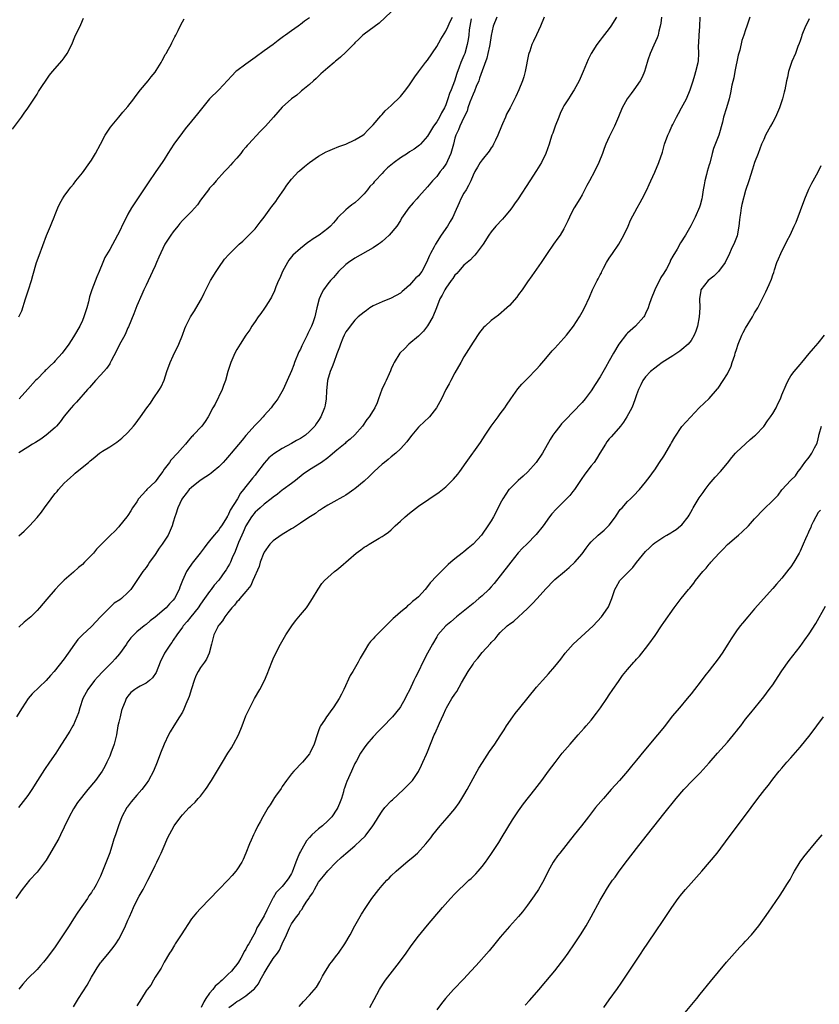
# Model space of a CAD drawing. Units: inches. Extents: x 2586000 to 2589000, y 1488000 to 1491000.
# Drawn here: x 2587035 to 2587211, y 1488582 to 1488798 of the extents above; entities that cross this region are included whole.
import ezdxf

# ---------------------------------------------------------------- set-up
doc = ezdxf.new("R2010")
doc.units = ezdxf.units.IN
doc.header["$MEASUREMENT"] = 0
doc.layers.add('LD25861488_10ft', color=131, linetype='Continuous')

msp = doc.modelspace()

# ---------------------------------------------------------------- linework, layer by layer
at = {"layer": 'LD25861488_10ft'}
for points, elevation in [([(2587166.6, 1488799), (2587165.37, 1488797), (2587165, 1488796.48), (2587163.46, 1488794.54), (2587163, 1488793.91), (2587162.28, 1488793), (2587161, 1488791), (2587160.35, 1488789.65), (2587159.27, 1488787), (2587158.38, 1488785), (2587157.27, 1488783), (2587157, 1488782.59), (2587156.4, 1488781.6), (2587155.99, 1488781), (2587155, 1488779.47), (2587154.75, 1488779), (2587154.21, 1488777.79), (2587153.89, 1488777), (2587153.09, 1488775), (2587152.56, 1488773.44), (2587152.36, 1488773), (2587152.05, 1488772.05), (2587151.73, 1488771), (2587151.06, 1488769), (2587150.09, 1488767), (2587149, 1488765.23), (2587147.5, 1488763), (2587144.91, 1488759), (2587144.13, 1488757.87), (2587143.51, 1488757), (2587143, 1488756.34), (2587141.87, 1488755), (2587141.46, 1488754.54), (2587140.02, 1488753), (2587139, 1488751.72), (2587138.49, 1488751), (2587137.21, 1488749), (2587137, 1488748.7), (2587135.7, 1488747), (2587135.38, 1488746.62), (2587135, 1488746.27), (2587134.41, 1488745.59), (2587133, 1488744.37), (2587131.77, 1488743), (2587131.42, 1488742.58), (2587131, 1488742.19), (2587130.54, 1488741.46), (2587130.22, 1488741), (2587129, 1488739.32), (2587128.79, 1488739), (2587128.17, 1488737.83), (2587127.67, 1488737), (2587126.93, 1488735), (2587126.15, 1488733), (2587125, 1488731.06), (2587124.1, 1488729.9), (2587123, 1488728.81), (2587120.9, 1488727), (2587119.95, 1488726.05), (2587118.87, 1488725), (2587117.64, 1488723), (2587117.45, 1488722.55), (2587117, 1488721.58), (2587116.83, 1488721.17), (2587116.51, 1488720.51), (2587115.84, 1488719), (2587115.59, 1488718.41), (2587114.92, 1488717), (2587114.21, 1488715), (2587113.88, 1488714.12), (2587113.41, 1488713), (2587113, 1488712.43), (2587112.11, 1488711), (2587111.59, 1488710.41), (2587110.67, 1488709), (2587109, 1488707.03), (2587107.92, 1488706.08), (2587107, 1488705.35), (2587106.82, 1488705.18), (2587105, 1488703.67), (2587103.58, 1488702.42), (2587103, 1488701.97), (2587101.63, 1488701), (2587099, 1488699.33), (2587097.62, 1488698.38), (2587095.91, 1488697), (2587095, 1488696.33), (2587093.23, 1488695), (2587093, 1488694.85), (2587091.97, 1488694.03), (2587091, 1488693.36), (2587090.56, 1488693), (2587089, 1488691.81), (2587088.1, 1488691), (2587087.55, 1488690.45), (2587087, 1488690.01), (2587086.19, 1488689), (2587084.96, 1488687), (2587084.4, 1488685.6), (2587084.1, 1488685), (2587083.33, 1488683.33), (2587082.6, 1488681.4), (2587081.97, 1488679.97), (2587081.58, 1488679), (2587081.39, 1488678.61), (2587081, 1488677.97), (2587080.63, 1488677.37), (2587080.38, 1488677), (2587079, 1488675.08), (2587078.03, 1488673.97), (2587077.33, 1488673), (2587077, 1488672.58), (2587075.9, 1488671), (2587075, 1488669.76), (2587074.49, 1488669), (2587072.83, 1488667), (2587072.03, 1488665.97), (2587071.18, 1488665), (2587071, 1488664.72), (2587069.77, 1488663), (2587069, 1488661.86), (2587068.65, 1488661.35), (2587068.36, 1488661), (2587067.05, 1488659), (2587066.08, 1488657), (2587065.22, 1488654.78), (2587064.42, 1488653.58), (2587063.77, 1488653), (2587063, 1488652.42), (2587061.71, 1488651.71), (2587061, 1488651.3), (2587060.52, 1488651), (2587059.68, 1488650.32), (2587059, 1488649.56), (2587058.76, 1488649.24), (2587058.61, 1488649), (2587058.39, 1488648.39), (2587057.83, 1488647), (2587057.62, 1488646.38), (2587057.27, 1488645), (2587057, 1488643.84), (2587056.82, 1488643), (2587056.47, 1488641), (2587056, 1488639), (2587055.28, 1488637), (2587055, 1488636.32), (2587054.4, 1488635), (2587053.95, 1488634.05), (2587053.35, 1488633), (2587053, 1488632.48), (2587051.86, 1488631), (2587050.19, 1488629), (2587047.89, 1488626.11), (2587047, 1488624.77), (2587046.05, 1488623), (2587045, 1488620.67), (2587044.17, 1488619), (2587043.77, 1488618.23), (2587041, 1488613.44), (2587040.83, 1488613.17), (2587039, 1488610.81), (2587037.32, 1488609), (2587035.71, 1488607), (2587034.37, 1488605)], 11980), ([(2587140.24, 1488799), (2587139.4, 1488797), (2587139, 1488794.96), (2587138.71, 1488793), (2587138.61, 1488792.61), (2587138.29, 1488791), (2587138.04, 1488789.96), (2587137, 1488787.21), (2587136.46, 1488785.54), (2587136.26, 1488785), (2587135.7, 1488783.7), (2587135.32, 1488782.68), (2587135, 1488782.05), (2587134.3, 1488780.3), (2587133.87, 1488779), (2587133.69, 1488778.31), (2587133, 1488776.9), (2587132.12, 1488775), (2587131.81, 1488774.19), (2587131.19, 1488773), (2587131, 1488772.35), (2587130.68, 1488771), (2587130.14, 1488769), (2587129.36, 1488767.36), (2587129.14, 1488766.86), (2587129, 1488766.65), (2587128.33, 1488765.67), (2587127.76, 1488765), (2587127, 1488763.92), (2587126.11, 1488763), (2587125, 1488761.65), (2587124.37, 1488761), (2587123, 1488759.44), (2587122.59, 1488759), (2587121.85, 1488758.15), (2587120.9, 1488757), (2587119.27, 1488754.73), (2587119, 1488754.27), (2587118.2, 1488753), (2587116.57, 1488751), (2587115.76, 1488750.24), (2587115, 1488749.64), (2587114.66, 1488749.34), (2587114.18, 1488749), (2587113, 1488748.21), (2587109, 1488745.95), (2587107.55, 1488745), (2587107, 1488744.56), (2587105.41, 1488743), (2587105, 1488742.58), (2587104.28, 1488741.72), (2587103.62, 1488741), (2587103, 1488740.27), (2587102.08, 1488739), (2587101.69, 1488738.31), (2587101.12, 1488737), (2587100.63, 1488735), (2587100.15, 1488733), (2587099.7, 1488731.7), (2587099.43, 1488731), (2587099.29, 1488730.71), (2587099, 1488730.07), (2587098.62, 1488729.38), (2587098.47, 1488729), (2587097.99, 1488727.99), (2587097.32, 1488726.68), (2587097, 1488725.93), (2587096.68, 1488725.32), (2587095.69, 1488723), (2587095.52, 1488722.48), (2587095, 1488721.14), (2587094.1, 1488719), (2587093.19, 1488717), (2587092.01, 1488715), (2587091.59, 1488714.4), (2587091, 1488713.63), (2587090.54, 1488713), (2587089, 1488711.28), (2587088.77, 1488711), (2587087.91, 1488710.09), (2587087, 1488709.19), (2587085, 1488706.9), (2587084.14, 1488705.86), (2587081.73, 1488703), (2587081.41, 1488702.59), (2587080.47, 1488701.53), (2587079.98, 1488701), (2587079, 1488700), (2587077.78, 1488699), (2587077.37, 1488698.63), (2587077, 1488698.36), (2587076.2, 1488697.8), (2587074.94, 1488697), (2587073, 1488695.44), (2587072.52, 1488695), (2587071.85, 1488694.15), (2587071, 1488693.09), (2587070.89, 1488692.89), (2587069.99, 1488691), (2587069.57, 1488689.57), (2587069.37, 1488689), (2587069, 1488687.84), (2587068.77, 1488687), (2587067.86, 1488685), (2587066.58, 1488683), (2587065.92, 1488682.08), (2587065, 1488680.75), (2587063.73, 1488679), (2587063.45, 1488678.55), (2587063, 1488677.89), (2587062.33, 1488677), (2587059.67, 1488673), (2587059, 1488672.33), (2587057.61, 1488671), (2587057.23, 1488670.77), (2587056.02, 1488669.98), (2587054.94, 1488669), (2587052.95, 1488667), (2587051, 1488664.84), (2587049, 1488663.07), (2587047.99, 1488662.01), (2587047.25, 1488661), (2587045.87, 1488659), (2587045.5, 1488658.5), (2587045, 1488657.77), (2587042.81, 1488655), (2587041.94, 1488654.06), (2587041, 1488652.97), (2587037.94, 1488650.06), (2587037.03, 1488649), (2587035.72, 1488647), (2587034.47, 1488645)], 11960), ([(2587150.67, 1488799), (2587149.83, 1488797), (2587149, 1488795.1), (2587148.31, 1488793.69), (2587147.98, 1488793), (2587147.48, 1488791.48), (2587147.3, 1488791), (2587147.24, 1488790.76), (2587146.49, 1488787), (2587146.15, 1488785.85), (2587145.87, 1488785), (2587145.07, 1488783), (2587144.44, 1488781.56), (2587143.16, 1488779), (2587142.39, 1488777.61), (2587142.15, 1488777), (2587141.5, 1488775.5), (2587141.26, 1488775), (2587140.49, 1488773), (2587139.95, 1488771.95), (2587139.52, 1488771), (2587139.34, 1488770.66), (2587139, 1488770.2), (2587138.53, 1488769.47), (2587137, 1488767.6), (2587136.59, 1488767), (2587136.01, 1488765.99), (2587135.4, 1488765), (2587135, 1488764.22), (2587134.52, 1488763), (2587134.03, 1488761.97), (2587133.47, 1488761), (2587133, 1488760.28), (2587132.32, 1488759), (2587131.91, 1488758.09), (2587131, 1488755.98), (2587130.55, 1488755), (2587130, 1488754), (2587129.37, 1488753), (2587128.01, 1488751), (2587126.75, 1488749), (2587126.47, 1488748.47), (2587125.65, 1488747), (2587125.44, 1488746.56), (2587125, 1488745.48), (2587124.77, 1488745), (2587123.71, 1488743), (2587123, 1488742.09), (2587122.42, 1488741.58), (2587121.92, 1488741), (2587121, 1488740.03), (2587119.84, 1488739), (2587119.42, 1488738.58), (2587119, 1488738.22), (2587117, 1488737.11), (2587115, 1488736.33), (2587113, 1488735.42), (2587112.31, 1488735), (2587111.55, 1488734.45), (2587111, 1488734.08), (2587109.74, 1488733), (2587109, 1488732.3), (2587107.92, 1488731), (2587107.55, 1488730.45), (2587107, 1488729.74), (2587106.62, 1488729), (2587106.31, 1488728.31), (2587105.79, 1488727), (2587105.61, 1488726.39), (2587105, 1488724.86), (2587104.34, 1488723), (2587103.97, 1488722.03), (2587103.53, 1488721), (2587102.96, 1488719), (2587102.74, 1488716.74), (2587102.64, 1488715), (2587102.42, 1488713.58), (2587102.29, 1488713), (2587101.49, 1488711), (2587101, 1488710.24), (2587100.49, 1488709.51), (2587100.17, 1488709), (2587099, 1488707.77), (2587098.14, 1488707), (2587097.45, 1488706.55), (2587097, 1488706.28), (2587096.16, 1488705.84), (2587095, 1488705.16), (2587093, 1488704.05), (2587091.11, 1488702.89), (2587090.01, 1488701.99), (2587089, 1488700.84), (2587087.36, 1488698.64), (2587087, 1488698.2), (2587086.45, 1488697.55), (2587085, 1488695.69), (2587084.49, 1488695), (2587083.8, 1488694.2), (2587083.14, 1488693), (2587081.51, 1488690.49), (2587081, 1488689.24), (2587080.9, 1488689.1), (2587080.86, 1488689), (2587079.6, 1488687), (2587079.34, 1488686.66), (2587079, 1488686.14), (2587077.98, 1488685), (2587077, 1488683.7), (2587076.42, 1488683), (2587075.8, 1488682.2), (2587074.93, 1488681), (2587073.18, 1488678.82), (2587073, 1488678.56), (2587072.33, 1488677.67), (2587071.94, 1488677), (2587071.03, 1488674.97), (2587070.48, 1488673.52), (2587070.31, 1488673), (2587069.28, 1488671), (2587069, 1488670.66), (2587068.16, 1488669.84), (2587067.41, 1488669), (2587067, 1488668.64), (2587065, 1488666.96), (2587063.89, 1488666.11), (2587063, 1488665.3), (2587062.57, 1488665), (2587061, 1488663.67), (2587060.35, 1488663), (2587059.65, 1488662.35), (2587058.8, 1488661.2), (2587058.67, 1488661), (2587057.16, 1488658.84), (2587056.23, 1488657.77), (2587055.53, 1488657), (2587055, 1488656.5), (2587053.5, 1488655), (2587052.28, 1488653.72), (2587051.68, 1488653), (2587050.19, 1488651), (2587049.11, 1488649), (2587048.41, 1488647), (2587048.1, 1488645.9), (2587047.77, 1488645), (2587047, 1488643.24), (2587046.88, 1488643), (2587046.19, 1488641.81), (2587045.7, 1488641), (2587043.87, 1488638.13), (2587043.14, 1488637), (2587041.76, 1488635), (2587040.61, 1488633.39), (2587039.09, 1488631), (2587037.84, 1488629), (2587037, 1488627.69), (2587036.44, 1488627), (2587034.89, 1488625)], 11970), ([(2587176.5, 1488799), (2587176.32, 1488797.68), (2587176.19, 1488797), (2587175.9, 1488795.9), (2587175.73, 1488795), (2587175.57, 1488794.43), (2587174.81, 1488792.81), (2587174, 1488791), (2587173.5, 1488789.5), (2587173, 1488787.75), (2587172.75, 1488787), (2587172.23, 1488785.77), (2587171.77, 1488785), (2587170.37, 1488783), (2587169.79, 1488782.21), (2587168.96, 1488781.04), (2587167.83, 1488779), (2587167, 1488777.07), (2587166.14, 1488775), (2587165, 1488772.67), (2587164.25, 1488771), (2587163.9, 1488770.1), (2587163.51, 1488769), (2587162.72, 1488767), (2587161.71, 1488765), (2587160.61, 1488763), (2587160.08, 1488761.92), (2587159, 1488759.9), (2587158.49, 1488759), (2587157.28, 1488757), (2587157, 1488756.48), (2587156.24, 1488755), (2587155.86, 1488754.14), (2587155.3, 1488753), (2587155, 1488752.42), (2587154.15, 1488751), (2587153.69, 1488750.31), (2587152.75, 1488749), (2587151.35, 1488747), (2587150.01, 1488745), (2587149, 1488743.55), (2587147.92, 1488742.08), (2587147, 1488740.72), (2587145.79, 1488739), (2587145, 1488737.91), (2587144.61, 1488737.39), (2587143, 1488735.55), (2587142.45, 1488735), (2587140.59, 1488733.41), (2587139, 1488732.19), (2587137.69, 1488731), (2587137.34, 1488730.66), (2587137, 1488730.28), (2587136.43, 1488729.57), (2587135, 1488727.47), (2587133, 1488724.2), (2587132.31, 1488723), (2587131, 1488720.67), (2587130.08, 1488719), (2587129.71, 1488718.29), (2587129, 1488717), (2587128.05, 1488715), (2587127.7, 1488714.3), (2587126.98, 1488713), (2587125.38, 1488711), (2587124.18, 1488709.82), (2587123.24, 1488709), (2587123, 1488708.75), (2587121.49, 1488707), (2587121, 1488706.34), (2587120.46, 1488705.54), (2587119, 1488703.94), (2587117.99, 1488703), (2587117, 1488702.23), (2587116.35, 1488701.65), (2587115.48, 1488701), (2587115, 1488700.6), (2587113.21, 1488699), (2587112.1, 1488697.9), (2587111, 1488696.89), (2587109, 1488695.19), (2587108.75, 1488695), (2587107.73, 1488694.27), (2587107, 1488693.81), (2587106.49, 1488693.51), (2587105.5, 1488693), (2587105, 1488692.7), (2587103, 1488691.58), (2587102.05, 1488691), (2587101.44, 1488690.57), (2587101, 1488690.3), (2587100.28, 1488689.72), (2587098.86, 1488688.86), (2587097, 1488687.64), (2587095.44, 1488686.56), (2587095, 1488686.34), (2587093.36, 1488685.36), (2587092.78, 1488685), (2587091, 1488683.75), (2587090.26, 1488683), (2587089, 1488681.2), (2587088.93, 1488681.07), (2587088.14, 1488679), (2587087.89, 1488678.11), (2587086.55, 1488675), (2587086.07, 1488673.93), (2587085, 1488672.57), (2587083.66, 1488671), (2587083.39, 1488670.61), (2587083, 1488670.27), (2587082.47, 1488669.53), (2587081.88, 1488669), (2587081, 1488667.91), (2587080.33, 1488667), (2587079.86, 1488666.14), (2587079, 1488665.15), (2587078.9, 1488665), (2587078.79, 1488664.79), (2587077.96, 1488663), (2587077.54, 1488661.54), (2587077.42, 1488661), (2587076.88, 1488659), (2587076.3, 1488657.7), (2587075.84, 1488657), (2587075, 1488655.82), (2587074.49, 1488655), (2587073.98, 1488654.02), (2587073.6, 1488653), (2587073, 1488651.18), (2587072.51, 1488649.49), (2587071.74, 1488647.74), (2587071.34, 1488646.66), (2587071, 1488646.05), (2587070.36, 1488645), (2587069.1, 1488643), (2587068.32, 1488641.68), (2587067.96, 1488641), (2587067, 1488638.98), (2587066.2, 1488637), (2587065.42, 1488635), (2587064.62, 1488633), (2587063.56, 1488631), (2587063, 1488630.26), (2587062.1, 1488629), (2587061, 1488627.73), (2587059.75, 1488626.25), (2587058.88, 1488625.12), (2587058.8, 1488625), (2587057.69, 1488623), (2587056.97, 1488621), (2587056.29, 1488619), (2587055.94, 1488618.06), (2587055.63, 1488617), (2587055, 1488615.02), (2587053.45, 1488611), (2587053, 1488609.88), (2587052.55, 1488609), (2587052, 1488608), (2587051.43, 1488607), (2587051.25, 1488606.75), (2587051, 1488606.33), (2587050.44, 1488605.56), (2587050.09, 1488605), (2587047.98, 1488602.02), (2587047, 1488600.51), (2587046.06, 1488599), (2587044.79, 1488597), (2587043.43, 1488595), (2587043, 1488594.37), (2587042.42, 1488593.58), (2587041, 1488591.7), (2587040.43, 1488591), (2587039.77, 1488590.23), (2587039, 1488589.39), (2587037, 1488587.37), (2587035.87, 1488586.13), (2587034.96, 1488585.04)], 11990), ([(2587117, 1488800.2), (2587114.31, 1488797.69), (2587111, 1488795.23), (2587110.75, 1488795), (2587109.87, 1488794.13), (2587109, 1488793.32), (2587108.86, 1488793.14), (2587107, 1488791.32), (2587105.81, 1488790.19), (2587105, 1488789.53), (2587104.73, 1488789.27), (2587104.39, 1488789), (2587103, 1488787.81), (2587101.51, 1488786.49), (2587100.48, 1488785.52), (2587099.86, 1488785), (2587099, 1488784.16), (2587097.53, 1488783), (2587097.26, 1488782.74), (2587097, 1488782.54), (2587096.17, 1488781.83), (2587095, 1488781.02), (2587093, 1488779.17), (2587091.08, 1488777), (2587089.27, 1488775), (2587088.15, 1488773.85), (2587085.57, 1488771), (2587085.28, 1488770.72), (2587085, 1488770.34), (2587084.34, 1488769.66), (2587083.86, 1488769), (2587083, 1488767.97), (2587082.14, 1488767), (2587081.58, 1488766.42), (2587081, 1488765.75), (2587080.63, 1488765.37), (2587080.31, 1488765), (2587078.48, 1488763), (2587077.81, 1488762.19), (2587077, 1488761.32), (2587076.73, 1488761), (2587075, 1488758.7), (2587074.31, 1488757.69), (2587073, 1488756.25), (2587071.74, 1488755), (2587071, 1488754.23), (2587070.46, 1488753.54), (2587069.98, 1488753), (2587069, 1488751.72), (2587068.48, 1488751), (2587067.91, 1488750.09), (2587067.13, 1488749), (2587065.81, 1488746.19), (2587065.34, 1488745), (2587065, 1488744.27), (2587064.46, 1488743), (2587063, 1488739.98), (2587062.54, 1488739), (2587062.06, 1488737.94), (2587061, 1488735.46), (2587060.28, 1488733.72), (2587059.14, 1488730.86), (2587059, 1488730.58), (2587058.52, 1488729.48), (2587058.3, 1488729), (2587057.42, 1488727.42), (2587057, 1488726.62), (2587056.48, 1488725.52), (2587055.36, 1488723.36), (2587055.13, 1488722.87), (2587055, 1488722.69), (2587054.33, 1488721.67), (2587053.71, 1488721), (2587053, 1488720.2), (2587051.87, 1488719), (2587051.47, 1488718.52), (2587050.54, 1488717.46), (2587050.09, 1488717), (2587047.72, 1488714.28), (2587047, 1488713.56), (2587046.55, 1488713), (2587045, 1488711.2), (2587044.08, 1488709.92), (2587043.29, 1488709), (2587043, 1488708.69), (2587041.04, 1488706.96), (2587039.87, 1488706.13), (2587038.65, 1488705.35), (2587038.03, 1488705), (2587037, 1488704.31), (2587035, 1488703.12)], 11930), ([(2587035, 1488684.84), (2587036.16, 1488685.84), (2587037, 1488686.63), (2587037.37, 1488687), (2587039, 1488688.85), (2587039.95, 1488690.05), (2587040.63, 1488691), (2587042.13, 1488693), (2587042.51, 1488693.49), (2587043, 1488694.15), (2587043.4, 1488694.6), (2587043.71, 1488695), (2587045, 1488696.4), (2587045.61, 1488697), (2587046.36, 1488697.64), (2587047, 1488698.28), (2587047.41, 1488698.59), (2587047.86, 1488699), (2587050.31, 1488701), (2587050.7, 1488701.3), (2587051, 1488701.59), (2587051.82, 1488702.18), (2587052.79, 1488703), (2587053, 1488703.16), (2587053.45, 1488703.45), (2587055, 1488704.4), (2587056.59, 1488705.41), (2587057.71, 1488706.29), (2587059, 1488707.55), (2587060.24, 1488709), (2587060.58, 1488709.42), (2587061.81, 1488711), (2587063.2, 1488713), (2587063.96, 1488714.04), (2587064.57, 1488715), (2587065.96, 1488717), (2587066.37, 1488717.63), (2587067, 1488719.06), (2587067.61, 1488721), (2587068.31, 1488723), (2587069, 1488724.45), (2587070.25, 1488727), (2587071.03, 1488729), (2587071.54, 1488730.46), (2587071.78, 1488731), (2587072.8, 1488733), (2587073.68, 1488734.32), (2587075, 1488736.6), (2587075.21, 1488737), (2587075.77, 1488738.23), (2587077.21, 1488741), (2587078.44, 1488743), (2587079, 1488743.86), (2587080.29, 1488745.71), (2587081.22, 1488746.78), (2587083, 1488748.5), (2587083.52, 1488749), (2587084.3, 1488749.7), (2587085, 1488750.36), (2587087, 1488752.41), (2587087.48, 1488753), (2587088.13, 1488753.87), (2587089, 1488754.97), (2587090.49, 1488757), (2587090.7, 1488757.3), (2587091, 1488757.68), (2587091.55, 1488758.45), (2587091.98, 1488759), (2587093, 1488760.48), (2587093.37, 1488761), (2587093.97, 1488762.03), (2587095, 1488763.32), (2587096.58, 1488765), (2587096.8, 1488765.2), (2587097.88, 1488766.12), (2587099, 1488767), (2587101, 1488768.38), (2587102.68, 1488769.32), (2587103, 1488769.48), (2587104.06, 1488769.94), (2587105.47, 1488770.53), (2587107, 1488771.06), (2587109, 1488771.97), (2587110.76, 1488773), (2587111, 1488773.21), (2587111.85, 1488774.15), (2587112.74, 1488775), (2587113, 1488775.28), (2587114.71, 1488777.29), (2587115, 1488777.57), (2587115.65, 1488778.35), (2587117, 1488779.57), (2587119, 1488781.52), (2587120.18, 1488783), (2587121, 1488784.06), (2587122.15, 1488785.85), (2587123, 1488786.93), (2587124.55, 1488789), (2587125, 1488789.54), (2587127, 1488792.55), (2587127.88, 1488794.12), (2587129, 1488795.91), (2587129.53, 1488797), (2587129.99, 1488798.01), (2587130.46, 1488799)], 11940), ([(2587047, 1488581.14), (2587047.72, 1488582.28), (2587048.13, 1488583), (2587050.04, 1488585.96), (2587051, 1488587.65), (2587051.81, 1488589), (2587052.27, 1488589.73), (2587053, 1488590.82), (2587053.13, 1488591), (2587054.9, 1488593.1), (2587055.8, 1488594.2), (2587056.33, 1488595), (2587057, 1488596.08), (2587057.54, 1488597), (2587058.51, 1488599), (2587059, 1488600.22), (2587059.34, 1488601), (2587059.88, 1488602.12), (2587060.23, 1488603), (2587061, 1488604.59), (2587061.49, 1488605.49), (2587062.35, 1488607), (2587063, 1488608.28), (2587063.41, 1488609), (2587064.42, 1488611), (2587065, 1488612.25), (2587065.39, 1488613), (2587065.9, 1488614.1), (2587066.36, 1488615), (2587067, 1488616.54), (2587067.22, 1488617), (2587067.72, 1488618.28), (2587069.17, 1488621), (2587070.63, 1488623), (2587071, 1488623.39), (2587072.47, 1488625), (2587072.76, 1488625.24), (2587073, 1488625.48), (2587073.8, 1488626.2), (2587074.49, 1488627), (2587075, 1488627.55), (2587076.13, 1488629), (2587076.49, 1488629.51), (2587077, 1488630.34), (2587077.43, 1488631), (2587079.81, 1488635), (2587081, 1488636.97), (2587081.81, 1488638.19), (2587082.28, 1488639), (2587083.33, 1488641), (2587084.15, 1488643), (2587085, 1488645.2), (2587085.85, 1488647), (2587086.92, 1488649), (2587088.03, 1488651), (2587089.05, 1488653), (2587089.65, 1488654.35), (2587090.69, 1488657), (2587091, 1488657.74), (2587091.56, 1488659), (2587092.58, 1488661), (2587093.78, 1488663), (2587095.1, 1488665), (2587095.91, 1488666.09), (2587097, 1488667.46), (2587098.3, 1488669), (2587098.59, 1488669.41), (2587099.67, 1488671), (2587100.92, 1488673.08), (2587101.7, 1488674.3), (2587102.32, 1488675), (2587103, 1488675.65), (2587104.49, 1488677), (2587105, 1488677.37), (2587105.9, 1488678.1), (2587109.27, 1488681), (2587110.28, 1488681.72), (2587111, 1488682.32), (2587111.44, 1488682.56), (2587112.1, 1488683), (2587114.34, 1488684.34), (2587115, 1488684.7), (2587115.41, 1488685), (2587116.36, 1488685.64), (2587117, 1488686.18), (2587117.85, 1488687), (2587119, 1488688.02), (2587120.04, 1488689), (2587121, 1488689.85), (2587123, 1488691.39), (2587127.54, 1488694.46), (2587128.25, 1488695), (2587129, 1488695.63), (2587130.44, 1488697), (2587130.71, 1488697.29), (2587131.62, 1488698.38), (2587132.1, 1488699), (2587133.51, 1488701), (2587136.63, 1488705.37), (2587137.68, 1488707), (2587139.01, 1488709), (2587140.5, 1488711), (2587141, 1488711.66), (2587141.98, 1488713), (2587142.39, 1488713.61), (2587143.3, 1488715), (2587144.84, 1488717.16), (2587145.77, 1488718.23), (2587147, 1488719.44), (2587149, 1488721.48), (2587149.71, 1488722.29), (2587151, 1488723.88), (2587152.43, 1488725.57), (2587153, 1488726.17), (2587155, 1488728.32), (2587155.59, 1488729), (2587157.14, 1488731), (2587158.44, 1488733), (2587159, 1488734.03), (2587159.51, 1488735), (2587160.62, 1488737.38), (2587161.34, 1488739), (2587162.34, 1488741), (2587162.58, 1488741.42), (2587163, 1488742.27), (2587163.25, 1488742.75), (2587163.36, 1488743), (2587163.75, 1488743.75), (2587164.42, 1488745), (2587165, 1488745.92), (2587165.72, 1488747), (2587167.11, 1488749), (2587168.21, 1488751), (2587169.13, 1488753), (2587169.7, 1488754.3), (2587171.12, 1488757), (2587171.79, 1488758.21), (2587172.21, 1488759), (2587173.24, 1488761), (2587173.81, 1488762.19), (2587174.16, 1488763), (2587175, 1488764.84), (2587175.89, 1488767), (2587176.69, 1488769.31), (2587177.18, 1488771), (2587177.88, 1488773), (2587178.24, 1488773.76), (2587178.79, 1488775), (2587179, 1488775.38), (2587179.81, 1488777), (2587180.24, 1488777.76), (2587180.89, 1488779), (2587181.99, 1488781), (2587182.84, 1488783), (2587183.46, 1488785), (2587183.8, 1488786.2), (2587184.08, 1488787), (2587184.59, 1488789), (2587184.64, 1488789.36), (2587184.72, 1488791), (2587184.67, 1488792.67), (2587184.68, 1488793.32), (2587184.77, 1488795), (2587184.94, 1488796.94), (2587185, 1488799)], 12000), ([(2587195.94, 1488799), (2587195.3, 1488797), (2587195, 1488796.18), (2587194.61, 1488795), (2587194.16, 1488793.84), (2587193.72, 1488791.72), (2587193.38, 1488790.62), (2587192.65, 1488787), (2587192.39, 1488785.61), (2587192, 1488784), (2587191.69, 1488782.31), (2587191.36, 1488781), (2587190.8, 1488779), (2587190.16, 1488777), (2587189.91, 1488775.91), (2587189.14, 1488773), (2587187.94, 1488770.06), (2587187.63, 1488769), (2587187.12, 1488766.88), (2587187, 1488766.46), (2587186.54, 1488765), (2587186.37, 1488764.37), (2587186, 1488763), (2587185.88, 1488762.12), (2587185.68, 1488761), (2587185.43, 1488759.43), (2587185.38, 1488759), (2587185, 1488757.58), (2587184.86, 1488757.14), (2587183.88, 1488755), (2587182.95, 1488753.05), (2587181.79, 1488751), (2587180.71, 1488749.29), (2587179.96, 1488747.96), (2587179.37, 1488747), (2587179.22, 1488746.78), (2587179, 1488746.35), (2587178.51, 1488745.49), (2587178.33, 1488745), (2587177.56, 1488743.56), (2587177, 1488742.63), (2587176.34, 1488741.66), (2587175.05, 1488739), (2587174.22, 1488737), (2587173.77, 1488735.77), (2587173.53, 1488735), (2587173, 1488733.8), (2587172.73, 1488733.27), (2587172.57, 1488733), (2587170.77, 1488731), (2587169, 1488729.43), (2587168.79, 1488729.21), (2587167.11, 1488727), (2587165.9, 1488725), (2587165, 1488723.31), (2587164.15, 1488721.85), (2587163, 1488719.81), (2587161.87, 1488718.13), (2587161, 1488716.72), (2587159.7, 1488715), (2587159, 1488714.14), (2587157, 1488712.05), (2587155.47, 1488710.53), (2587154.51, 1488709.49), (2587154.1, 1488709), (2587153, 1488707.59), (2587152.6, 1488707), (2587152, 1488706), (2587150.27, 1488703), (2587148.89, 1488701), (2587147.07, 1488698.92), (2587146.05, 1488697.95), (2587144.94, 1488697), (2587143, 1488695.13), (2587142.89, 1488695), (2587141.56, 1488693), (2587141, 1488691.98), (2587140.01, 1488689.99), (2587139.51, 1488689), (2587139, 1488688.14), (2587138.28, 1488687), (2587137, 1488685.19), (2587136.85, 1488685), (2587135, 1488682.98), (2587133.91, 1488682.09), (2587133, 1488681.3), (2587132.59, 1488681), (2587131, 1488679.74), (2587130.1, 1488679), (2587129.51, 1488678.49), (2587128.48, 1488677.52), (2587127, 1488676.04), (2587125.55, 1488674.45), (2587125, 1488673.69), (2587124.44, 1488673), (2587123, 1488671.43), (2587122.55, 1488671), (2587121.66, 1488670.34), (2587121, 1488669.7), (2587120.6, 1488669.4), (2587120.17, 1488669), (2587119, 1488668.02), (2587117.86, 1488667), (2587117.39, 1488666.61), (2587117, 1488666.19), (2587116.37, 1488665.63), (2587115.79, 1488665), (2587115, 1488664.18), (2587113.38, 1488662.62), (2587113, 1488662.12), (2587112.41, 1488661.59), (2587111.99, 1488661), (2587111, 1488659.36), (2587110.13, 1488657.87), (2587109.71, 1488657), (2587108.53, 1488655), (2587107.95, 1488654.05), (2587106.54, 1488651), (2587106.01, 1488649.99), (2587105.51, 1488649), (2587105, 1488648.21), (2587104.18, 1488647), (2587103.66, 1488646.34), (2587103, 1488645.39), (2587102.71, 1488645), (2587102.26, 1488644.26), (2587101.45, 1488643), (2587101.3, 1488642.7), (2587101, 1488641.87), (2587100.74, 1488641.26), (2587100.02, 1488639), (2587099.09, 1488637), (2587099, 1488636.87), (2587097.43, 1488635), (2587095.51, 1488633), (2587095, 1488632.41), (2587093.96, 1488631), (2587093, 1488629.65), (2587092.76, 1488629.24), (2587091.53, 1488627.53), (2587091.17, 1488627), (2587091.11, 1488626.89), (2587091, 1488626.74), (2587090.36, 1488625.64), (2587089.88, 1488625), (2587089, 1488623.48), (2587088.7, 1488623), (2587088.15, 1488621.85), (2587087.64, 1488621), (2587087, 1488619.74), (2587086.65, 1488619), (2587086.17, 1488617.83), (2587085.8, 1488617), (2587085, 1488614.97), (2587084.42, 1488613.58), (2587084.08, 1488613), (2587083, 1488611.32), (2587082.77, 1488611), (2587081.93, 1488610.07), (2587081.02, 1488609), (2587079, 1488607.01), (2587075, 1488602.83), (2587074.13, 1488601.87), (2587073, 1488600.51), (2587070.72, 1488597), (2587069.39, 1488595), (2587069.25, 1488594.75), (2587068.51, 1488593.49), (2587068.17, 1488593), (2587067.02, 1488591.02), (2587066.35, 1488589.66), (2587065.88, 1488589), (2587065, 1488587.66), (2587064.61, 1488587), (2587064.04, 1488585.96), (2587063.25, 1488585), (2587063, 1488584.66), (2587062.01, 1488583), (2587061, 1488581.39)], 12010), ([(2587033.63, 1488774.37), (2587035.59, 1488777), (2587036.15, 1488777.85), (2587037, 1488778.97), (2587039, 1488782.02), (2587039.35, 1488782.65), (2587041.78, 1488786.22), (2587042.43, 1488787), (2587044.55, 1488789.45), (2587045, 1488790.06), (2587045.65, 1488791), (2587046.66, 1488793), (2587047.36, 1488794.64), (2587048.61, 1488797.39), (2587049.22, 1488798.78)], 11900), ([(2587035, 1488733), (2587035.64, 1488734.36), (2587036.49, 1488737), (2587036.6, 1488737.4), (2587037.16, 1488739), (2587037.81, 1488741), (2587038.1, 1488742.1), (2587038.91, 1488745), (2587039.45, 1488746.55), (2587041.09, 1488750.91), (2587041.97, 1488753), (2587042.25, 1488753.75), (2587042.8, 1488755), (2587043, 1488755.54), (2587043.61, 1488757), (2587044.05, 1488757.95), (2587044.61, 1488759), (2587045, 1488759.59), (2587045.98, 1488761), (2587046.45, 1488761.55), (2587047, 1488762.24), (2587047.57, 1488763), (2587049, 1488764.74), (2587050.64, 1488767), (2587051, 1488767.54), (2587051.87, 1488769), (2587053, 1488771.04), (2587054.04, 1488773), (2587055.19, 1488774.81), (2587056.99, 1488777.01), (2587057.93, 1488778.07), (2587059, 1488779.31), (2587060.3, 1488781), (2587060.58, 1488781.42), (2587061.79, 1488783), (2587063.46, 1488785), (2587064.13, 1488785.87), (2587065, 1488786.9), (2587065.23, 1488787.22), (2587066.36, 1488789), (2587066.54, 1488789.46), (2587067, 1488790.25), (2587067.25, 1488790.75), (2587067.42, 1488791), (2587067.98, 1488791.98), (2587068.5, 1488793), (2587068.65, 1488793.35), (2587069, 1488793.95), (2587069.35, 1488794.65), (2587069.56, 1488795), (2587070.09, 1488796.09), (2587070.51, 1488797), (2587071, 1488797.95), (2587071.37, 1488798.63)], 11910), ([(2587134.61, 1488798.61), (2587134.32, 1488797), (2587134.17, 1488796.17), (2587134.07, 1488795), (2587133.96, 1488794.04), (2587133.74, 1488793), (2587133.16, 1488791), (2587133, 1488790.54), (2587132.34, 1488789), (2587131.97, 1488787.97), (2587131.43, 1488786.57), (2587130.93, 1488784.93), (2587130.17, 1488783), (2587129.81, 1488782.19), (2587129.46, 1488781), (2587129, 1488779.69), (2587128.69, 1488779), (2587128.04, 1488777.96), (2587127.61, 1488777), (2587127, 1488775.94), (2587126.32, 1488775), (2587125, 1488772.83), (2587123.4, 1488771), (2587123.2, 1488770.8), (2587122.04, 1488769.96), (2587121, 1488769.32), (2587120.55, 1488769), (2587119, 1488768.04), (2587117.64, 1488767), (2587116.2, 1488765.8), (2587115.37, 1488765), (2587115, 1488764.59), (2587113.47, 1488763), (2587113.25, 1488762.75), (2587113, 1488762.41), (2587112.3, 1488761.7), (2587111.76, 1488761), (2587111, 1488760.08), (2587109.91, 1488759), (2587109, 1488758.15), (2587108.33, 1488757.67), (2587107.49, 1488757), (2587107, 1488756.58), (2587105.34, 1488755), (2587105.17, 1488754.83), (2587105, 1488754.6), (2587104.25, 1488753.75), (2587103.63, 1488753), (2587103, 1488752.45), (2587101.09, 1488751), (2587099.77, 1488750.23), (2587099, 1488749.61), (2587098.63, 1488749.37), (2587097, 1488748.1), (2587095.36, 1488746.64), (2587095, 1488746.21), (2587094.47, 1488745.53), (2587094.17, 1488745), (2587093.07, 1488743), (2587092.46, 1488741.54), (2587092.2, 1488741), (2587091.6, 1488739.6), (2587091.26, 1488738.74), (2587090.61, 1488737.39), (2587090.4, 1488737), (2587089.36, 1488735.36), (2587089.09, 1488734.91), (2587088.26, 1488733.74), (2587087.66, 1488733), (2587087, 1488731.99), (2587086.33, 1488731), (2587085.83, 1488730.17), (2587085, 1488729.01), (2587083.72, 1488727), (2587083, 1488725.81), (2587082.58, 1488725), (2587081.68, 1488723), (2587081.01, 1488721), (2587080.47, 1488719), (2587080.09, 1488717.91), (2587079.75, 1488717), (2587078.2, 1488713.8), (2587077.74, 1488713), (2587076.7, 1488711), (2587076.04, 1488709.96), (2587075.28, 1488709), (2587073.41, 1488707), (2587073.2, 1488706.8), (2587073, 1488706.59), (2587072.27, 1488705.73), (2587071.7, 1488705), (2587071, 1488704.28), (2587069.96, 1488703), (2587068.49, 1488701.51), (2587068.16, 1488701), (2587067, 1488699.47), (2587066.68, 1488699), (2587065.94, 1488698.06), (2587065.24, 1488697), (2587065, 1488696.72), (2587063.2, 1488695), (2587063, 1488694.77), (2587061.35, 1488693), (2587061, 1488692.32), (2587060.04, 1488691), (2587059.69, 1488690.31), (2587059, 1488689.28), (2587058.75, 1488689), (2587057.19, 1488687), (2587057, 1488686.79), (2587056.12, 1488685.88), (2587055.2, 1488685), (2587055, 1488684.83), (2587053.2, 1488683), (2587053.09, 1488682.91), (2587052.13, 1488681.87), (2587051.46, 1488681), (2587049.47, 1488679), (2587049, 1488678.55), (2587048.15, 1488677.85), (2587047, 1488676.83), (2587045, 1488675.09), (2587043.93, 1488674.07), (2587042.96, 1488673), (2587041.13, 1488670.87), (2587039.58, 1488669), (2587039, 1488668.38), (2587037.61, 1488667), (2587036.2, 1488665.8), (2587035, 1488664.7)], 11950), ([(2587099, 1488798.86), (2587097.9, 1488798.1), (2587097, 1488797.38), (2587096.77, 1488797.23), (2587096.48, 1488797), (2587095, 1488795.96), (2587093.71, 1488795), (2587093.28, 1488794.72), (2587093, 1488794.5), (2587092.12, 1488793.88), (2587090.97, 1488793), (2587089, 1488791.59), (2587087, 1488790.1), (2587085, 1488788.67), (2587083, 1488787.18), (2587082.78, 1488787), (2587081.89, 1488786.11), (2587079.04, 1488783), (2587076.98, 1488781.02), (2587075.18, 1488778.82), (2587074.32, 1488777.68), (2587073, 1488776.09), (2587071.62, 1488774.38), (2587071, 1488773.58), (2587069.14, 1488771), (2587067.81, 1488769), (2587067, 1488767.65), (2587066.56, 1488767), (2587065.18, 1488765), (2587063.44, 1488762.56), (2587062.46, 1488761), (2587061, 1488758.82), (2587059.82, 1488757), (2587059, 1488755.6), (2587058.67, 1488755), (2587058.11, 1488753.89), (2587057, 1488751.49), (2587056.75, 1488751), (2587055, 1488747.83), (2587053.94, 1488746.06), (2587053.48, 1488745), (2587052.66, 1488743), (2587052.16, 1488741.84), (2587051.06, 1488738.94), (2587050.59, 1488737.41), (2587050.31, 1488736.31), (2587049.94, 1488735), (2587049.3, 1488733), (2587049, 1488732.26), (2587048.44, 1488731), (2587047.28, 1488729), (2587047, 1488728.6), (2587045.98, 1488727), (2587044.5, 1488725), (2587043, 1488723.32), (2587042.68, 1488723), (2587041.8, 1488722.2), (2587041, 1488721.34), (2587040.81, 1488721.19), (2587040.61, 1488721), (2587039, 1488719.34), (2587038.65, 1488719), (2587037, 1488717.12), (2587035.09, 1488715)], 11920), ([(2587209, 1488798.66), (2587208.46, 1488797.54), (2587208.22, 1488797), (2587207.42, 1488795), (2587207.33, 1488794.67), (2587207, 1488793.77), (2587206.82, 1488793.18), (2587206.54, 1488792.54), (2587205.99, 1488791), (2587205.2, 1488789.2), (2587204.48, 1488787), (2587204.23, 1488785.77), (2587204.04, 1488785), (2587203.64, 1488783), (2587203.49, 1488782.51), (2587203.14, 1488781), (2587202.47, 1488779), (2587201.59, 1488777), (2587201, 1488775.85), (2587200.51, 1488775), (2587199.41, 1488773), (2587199, 1488772.1), (2587198.53, 1488771), (2587197.75, 1488769), (2587197, 1488767.01), (2587196.5, 1488765.5), (2587195.73, 1488763), (2587195, 1488760.83), (2587194.21, 1488757.79), (2587194.03, 1488757), (2587193.88, 1488755.88), (2587193.72, 1488755), (2587193.65, 1488754.35), (2587193.54, 1488753), (2587193.12, 1488750.88), (2587192.58, 1488749.42), (2587191.86, 1488747.86), (2587191.48, 1488747), (2587191, 1488746.05), (2587190.66, 1488745.34), (2587190.49, 1488745), (2587189.04, 1488743), (2587188.02, 1488741.98), (2587186.77, 1488741), (2587185.19, 1488739), (2587185.14, 1488738.86), (2587184.89, 1488737), (2587184.94, 1488735), (2587184.82, 1488733), (2587184.42, 1488731), (2587184.09, 1488729.91), (2587183.7, 1488729), (2587183, 1488727.83), (2587182.35, 1488727), (2587181, 1488725.81), (2587180.55, 1488725.45), (2587179, 1488724.45), (2587176.66, 1488723), (2587175.72, 1488722.28), (2587175, 1488721.75), (2587174.06, 1488721), (2587173, 1488719.84), (2587172.4, 1488719), (2587171.92, 1488718.08), (2587171.43, 1488717), (2587171, 1488715.84), (2587170.72, 1488715), (2587170.27, 1488713.73), (2587169.95, 1488713), (2587168.87, 1488711), (2587168.15, 1488709.85), (2587167.48, 1488709), (2587167, 1488708.44), (2587165.38, 1488706.62), (2587165, 1488706.18), (2587164.49, 1488705.51), (2587164.14, 1488705), (2587162.95, 1488703), (2587162.19, 1488701.81), (2587161.65, 1488701), (2587161, 1488700.2), (2587159.62, 1488698.38), (2587158.79, 1488697.21), (2587157.31, 1488695), (2587157, 1488694.59), (2587156.28, 1488693.72), (2587153.29, 1488690.71), (2587152.34, 1488689.66), (2587151.83, 1488689), (2587150.42, 1488687), (2587148.91, 1488685.09), (2587146.84, 1488683), (2587145.9, 1488682.1), (2587144.94, 1488681.06), (2587143.29, 1488679), (2587141, 1488676.05), (2587140.16, 1488675), (2587139.64, 1488674.36), (2587139, 1488673.61), (2587138.45, 1488673), (2587137, 1488671.61), (2587136.31, 1488671), (2587135, 1488669.93), (2587131.35, 1488667), (2587130.09, 1488665.91), (2587129.01, 1488665), (2587127.24, 1488663), (2587127, 1488662.62), (2587126.04, 1488661), (2587125, 1488658.97), (2587123.95, 1488657), (2587122.99, 1488655), (2587122.3, 1488653.7), (2587122, 1488653), (2587121, 1488650.88), (2587120.34, 1488649.66), (2587120.03, 1488649), (2587119, 1488647.16), (2587118.9, 1488647), (2587117.3, 1488645), (2587117, 1488644.67), (2587115.34, 1488643), (2587114.16, 1488641.84), (2587113, 1488640.61), (2587111.59, 1488639), (2587111, 1488638.18), (2587110.25, 1488637), (2587109.33, 1488635.33), (2587109, 1488634.68), (2587108.49, 1488633.51), (2587108.24, 1488633), (2587107.24, 1488630.76), (2587107, 1488630.19), (2587106.68, 1488629.32), (2587106.58, 1488629), (2587106.45, 1488628.45), (2587106.01, 1488627), (2587105.72, 1488626.28), (2587105.26, 1488625), (2587105, 1488624.64), (2587103.89, 1488623), (2587103.47, 1488622.53), (2587103, 1488622.12), (2587101.83, 1488621), (2587101, 1488620.31), (2587099.53, 1488619), (2587099, 1488618.45), (2587098.33, 1488617.67), (2587097.96, 1488617), (2587097, 1488615.36), (2587096.8, 1488615), (2587096.25, 1488613.75), (2587095.95, 1488613), (2587095.17, 1488610.83), (2587095, 1488610.5), (2587094.46, 1488609.54), (2587094.09, 1488609), (2587093, 1488607.66), (2587092.34, 1488607), (2587091.69, 1488606.31), (2587091, 1488605.18), (2587090.92, 1488605.08), (2587090.79, 1488604.79), (2587089.91, 1488603), (2587089.59, 1488602.41), (2587089, 1488601.19), (2587087.66, 1488599), (2587087.43, 1488598.57), (2587087, 1488597.5), (2587086.46, 1488596.46), (2587085.62, 1488595), (2587085.36, 1488594.64), (2587085, 1488593.84), (2587084.64, 1488593.36), (2587084.49, 1488593), (2587083.9, 1488591.9), (2587083.37, 1488591), (2587083, 1488590.46), (2587082.3, 1488589.7), (2587081.84, 1488589), (2587081, 1488588.24), (2587079.77, 1488587), (2587079.33, 1488586.67), (2587079, 1488586.36), (2587078.26, 1488585.74), (2587077.71, 1488585), (2587077, 1488584.19), (2587076.17, 1488583), (2587075.74, 1488582.26), (2587075.13, 1488581)], 12020), ([(2587081.24, 1488581), (2587082.27, 1488581.73), (2587083, 1488582.36), (2587083.44, 1488582.56), (2587084.06, 1488583), (2587085, 1488583.54), (2587086.69, 1488585), (2587086.86, 1488585.14), (2587087, 1488585.34), (2587087.76, 1488586.24), (2587088.13, 1488587), (2587089, 1488588.6), (2587089.67, 1488589.67), (2587091, 1488591.77), (2587091.93, 1488593), (2587092.4, 1488593.6), (2587093, 1488595.04), (2587093.92, 1488597), (2587094.57, 1488598.57), (2587095, 1488599.42), (2587096.13, 1488601), (2587096.54, 1488601.46), (2587097, 1488602.27), (2587097.35, 1488602.65), (2587097.54, 1488603), (2587098.43, 1488604.43), (2587098.91, 1488605.09), (2587099, 1488605.29), (2587099.72, 1488606.28), (2587100.07, 1488607), (2587101, 1488608.56), (2587102.05, 1488609.95), (2587103, 1488611.11), (2587104.86, 1488613), (2587105.95, 1488614.05), (2587107, 1488614.89), (2587109, 1488616.6), (2587110.24, 1488617.76), (2587111.25, 1488618.75), (2587111.47, 1488619), (2587112.96, 1488621), (2587113.76, 1488622.24), (2587114.22, 1488623), (2587115, 1488624.22), (2587115.61, 1488625), (2587117, 1488626.5), (2587117.25, 1488626.75), (2587119.69, 1488629), (2587120.34, 1488629.66), (2587121, 1488630.3), (2587121.64, 1488631), (2587123, 1488632.95), (2587123.64, 1488634.36), (2587123.97, 1488635), (2587124.79, 1488636.79), (2587125, 1488637.29), (2587126.45, 1488641), (2587126.64, 1488641.36), (2587127.61, 1488643.61), (2587128.51, 1488645.49), (2587129, 1488646.66), (2587129.16, 1488647), (2587130.36, 1488649), (2587131, 1488649.99), (2587131.42, 1488650.58), (2587132.47, 1488652.47), (2587133.96, 1488655), (2587135, 1488656.61), (2587135.28, 1488657), (2587136.07, 1488657.93), (2587137, 1488659.13), (2587138.84, 1488661.16), (2587139, 1488661.36), (2587139.84, 1488662.16), (2587140.51, 1488663), (2587141, 1488663.53), (2587142.55, 1488665), (2587142.8, 1488665.2), (2587143, 1488665.38), (2587143.95, 1488666.05), (2587147, 1488668.81), (2587148.1, 1488669.9), (2587149.1, 1488671), (2587151, 1488673.14), (2587152.78, 1488675), (2587153, 1488675.2), (2587155.16, 1488677), (2587156.18, 1488677.82), (2587157.41, 1488679), (2587159, 1488680.9), (2587159.89, 1488682.11), (2587160.58, 1488683), (2587161, 1488683.47), (2587162.56, 1488685), (2587163.89, 1488686.11), (2587164.84, 1488687), (2587165, 1488687.18), (2587166.34, 1488689), (2587166.59, 1488689.41), (2587167.41, 1488690.59), (2587167.8, 1488691), (2587169, 1488692.35), (2587169.7, 1488693), (2587170.35, 1488693.65), (2587171.62, 1488695), (2587173, 1488696.67), (2587174.02, 1488697.98), (2587174.73, 1488699), (2587175, 1488699.34), (2587176.06, 1488701), (2587177, 1488702.35), (2587177.26, 1488702.74), (2587178.58, 1488705), (2587178.71, 1488705.29), (2587179.42, 1488706.58), (2587181, 1488708.92), (2587184.79, 1488713), (2587187, 1488715.05), (2587188.85, 1488717.15), (2587189, 1488717.35), (2587190.09, 1488719), (2587191, 1488720.52), (2587191.81, 1488722.19), (2587192.09, 1488723), (2587192.61, 1488724.61), (2587192.75, 1488725), (2587193, 1488725.82), (2587193.4, 1488727), (2587194.2, 1488729), (2587194.44, 1488729.56), (2587195, 1488730.56), (2587196.52, 1488733), (2587197, 1488733.88), (2587197.67, 1488735), (2587199, 1488737.64), (2587199.48, 1488738.52), (2587200.17, 1488740.17), (2587200.71, 1488741.29), (2587201, 1488742.24), (2587201.21, 1488742.79), (2587201.37, 1488743.37), (2587201.92, 1488745), (2587202.23, 1488745.77), (2587202.76, 1488747), (2587203, 1488747.5), (2587203.81, 1488749), (2587204.19, 1488749.81), (2587204.84, 1488751), (2587205.74, 1488753), (2587206.12, 1488753.88), (2587208.02, 1488759), (2587208.9, 1488761.1), (2587209.58, 1488762.42), (2587209.91, 1488763), (2587210.98, 1488764.98), (2587211.64, 1488766.36)], 12030), ([(2587096.75, 1488581.25), (2587097.67, 1488582.33), (2587099, 1488583.71), (2587100.51, 1488585.49), (2587101.28, 1488586.72), (2587101.41, 1488587), (2587101.87, 1488587.87), (2587102.51, 1488589), (2587103, 1488589.78), (2587103.48, 1488590.52), (2587103.82, 1488591), (2587105, 1488592.56), (2587105.36, 1488593), (2587106.79, 1488595), (2587107.94, 1488597), (2587109, 1488598.96), (2587110.47, 1488601.53), (2587111.36, 1488603), (2587112.71, 1488605), (2587114.28, 1488607), (2587115, 1488607.86), (2587116, 1488609), (2587116.5, 1488609.5), (2587117, 1488610), (2587118.07, 1488611), (2587120.74, 1488613.26), (2587121, 1488613.49), (2587121.83, 1488614.17), (2587122.74, 1488615), (2587124.63, 1488617), (2587125.68, 1488618.32), (2587126.18, 1488619), (2587127.75, 1488621), (2587129.28, 1488622.72), (2587131, 1488624.74), (2587131.96, 1488626.04), (2587132.56, 1488627), (2587133, 1488627.73), (2587133.73, 1488629), (2587135.93, 1488633), (2587136.31, 1488633.69), (2587137.06, 1488634.94), (2587138.63, 1488637.37), (2587139.78, 1488639), (2587141, 1488640.81), (2587141.84, 1488642.16), (2587142.4, 1488643), (2587143.78, 1488645), (2587144.3, 1488645.7), (2587145.33, 1488647), (2587149, 1488651.53), (2587150.27, 1488653), (2587151, 1488653.81), (2587151.58, 1488654.42), (2587153, 1488656.05), (2587154.31, 1488657.69), (2587155.32, 1488659), (2587157.08, 1488661), (2587161.48, 1488665), (2587163.29, 1488667), (2587164.7, 1488669), (2587164.81, 1488669.19), (2587165.59, 1488671), (2587166.22, 1488673), (2587166.48, 1488673.52), (2587167.35, 1488675), (2587169, 1488676.65), (2587169.31, 1488677), (2587170.15, 1488677.85), (2587171, 1488678.97), (2587173, 1488681.39), (2587173.83, 1488682.17), (2587174.67, 1488683), (2587175, 1488683.28), (2587177, 1488684.63), (2587177.65, 1488685), (2587178.53, 1488685.47), (2587179, 1488685.79), (2587179.76, 1488686.24), (2587180.7, 1488687), (2587181, 1488687.28), (2587182.34, 1488689), (2587182.62, 1488689.38), (2587183.33, 1488690.67), (2587183.49, 1488691), (2587184.81, 1488693.19), (2587185, 1488693.47), (2587185.64, 1488694.36), (2587186.12, 1488695), (2587187, 1488696.21), (2587188.29, 1488697.71), (2587189.47, 1488699), (2587191, 1488700.82), (2587191.95, 1488702.05), (2587192.79, 1488703), (2587193, 1488703.21), (2587194.96, 1488705.04), (2587196, 1488706), (2587197, 1488706.81), (2587197.21, 1488707), (2587199, 1488708.9), (2587199.87, 1488710.13), (2587200.51, 1488711), (2587201, 1488711.78), (2587201.71, 1488713), (2587202.12, 1488713.88), (2587202.67, 1488715), (2587203, 1488715.87), (2587203.92, 1488718.08), (2587204.37, 1488719), (2587205, 1488720.02), (2587205.69, 1488721), (2587207, 1488722.52), (2587207.38, 1488723), (2587209, 1488724.93), (2587209.93, 1488726.07), (2587211, 1488727.25), (2587212.35, 1488729)], 12040), ([(2587112.29, 1488581), (2587113.22, 1488582.78), (2587114.44, 1488585), (2587114.65, 1488585.35), (2587115.44, 1488586.56), (2587115.76, 1488587), (2587118.81, 1488591), (2587120.26, 1488593), (2587121.39, 1488594.61), (2587123, 1488596.74), (2587125, 1488599.13), (2587128.28, 1488603), (2587130.05, 1488605), (2587131, 1488606.02), (2587131.97, 1488607), (2587133, 1488607.95), (2587134.11, 1488609), (2587134.58, 1488609.42), (2587135.58, 1488610.42), (2587136.11, 1488611), (2587137, 1488612.04), (2587137.74, 1488613), (2587138.28, 1488613.72), (2587139.09, 1488614.91), (2587140.68, 1488617.32), (2587141.45, 1488618.55), (2587143.69, 1488622.31), (2587145, 1488624.28), (2587146.13, 1488625.87), (2587148.61, 1488629), (2587150.16, 1488631), (2587151.65, 1488633), (2587153.06, 1488634.94), (2587154.66, 1488637), (2587156.37, 1488639), (2587158.12, 1488641), (2587159.49, 1488642.51), (2587159.9, 1488643), (2587161, 1488644.23), (2587162.22, 1488645.78), (2587163.06, 1488646.94), (2587164.46, 1488649), (2587165, 1488649.84), (2587165.81, 1488651), (2587167, 1488652.79), (2587167.92, 1488654.08), (2587169, 1488655.43), (2587170.4, 1488657), (2587170.7, 1488657.3), (2587171, 1488657.65), (2587171.65, 1488658.35), (2587172.16, 1488659), (2587173, 1488660.03), (2587173.73, 1488661), (2587175.08, 1488662.92), (2587176.51, 1488665), (2587177, 1488665.74), (2587179.29, 1488669), (2587180.84, 1488671), (2587182.47, 1488673), (2587182.72, 1488673.28), (2587183.59, 1488674.41), (2587184, 1488675), (2587185.61, 1488677), (2587186.3, 1488677.7), (2587187, 1488678.57), (2587187.21, 1488678.79), (2587187.38, 1488679), (2587189.18, 1488681), (2587190.1, 1488681.9), (2587191, 1488682.94), (2587193, 1488684.63), (2587193.46, 1488685), (2587194.29, 1488685.71), (2587195.64, 1488687), (2587197, 1488688.57), (2587199, 1488690.72), (2587201, 1488692.59), (2587201.41, 1488693), (2587202.19, 1488693.81), (2587203, 1488694.95), (2587205, 1488697.1), (2587205.99, 1488698.01), (2587206.62, 1488699), (2587207, 1488699.49), (2587208.06, 1488701), (2587209, 1488702.11), (2587209.59, 1488703), (2587210.16, 1488704.16), (2587210.76, 1488705.24), (2587211, 1488706.17), (2587211.15, 1488706.85), (2587211.15, 1488707), (2587211.19, 1488707.19), (2587211.69, 1488709)], 12050), ([(2587211.49, 1488690.51), (2587211, 1488689.94), (2587210.44, 1488689), (2587209.88, 1488687.88), (2587209.48, 1488687), (2587209.35, 1488686.65), (2587209, 1488685.99), (2587208.7, 1488685.3), (2587208.54, 1488685), (2587208.17, 1488684.17), (2587207.67, 1488683), (2587207.49, 1488682.51), (2587207, 1488681.42), (2587206.78, 1488681), (2587205.66, 1488679), (2587205, 1488677.97), (2587204.53, 1488677.47), (2587203, 1488675.49), (2587201.79, 1488674.21), (2587201, 1488673.21), (2587197, 1488668.73), (2587195.5, 1488667), (2587194.36, 1488665.64), (2587193.84, 1488665), (2587193, 1488663.89), (2587191.81, 1488662.19), (2587191.1, 1488661), (2587189.82, 1488659), (2587189, 1488657.76), (2587187, 1488655.17), (2587186.02, 1488653.98), (2587185, 1488652.61), (2587183.76, 1488651), (2587183, 1488650.04), (2587182.16, 1488649), (2587180.44, 1488647), (2587178.87, 1488645.13), (2587177.12, 1488642.88), (2587175.58, 1488641), (2587172.58, 1488637.42), (2587171, 1488635.46), (2587170.65, 1488635), (2587169.9, 1488634.1), (2587169.04, 1488633), (2587167.25, 1488631), (2587165.44, 1488629), (2587165, 1488628.48), (2587163.69, 1488627), (2587161.98, 1488625), (2587160.39, 1488623), (2587158.86, 1488621), (2587157.29, 1488619), (2587154.08, 1488615), (2587153.61, 1488614.39), (2587152.78, 1488613.22), (2587152.65, 1488613), (2587151.56, 1488611), (2587150.59, 1488609), (2587149.41, 1488607), (2587148.44, 1488605.56), (2587147, 1488603.55), (2587145.9, 1488602.1), (2587144.98, 1488601.02), (2587143, 1488598.83), (2587141, 1488596.46), (2587139.8, 1488595), (2587138.52, 1488593.48), (2587135.72, 1488590.28), (2587134.55, 1488589), (2587133, 1488587.34), (2587130.73, 1488585), (2587128.94, 1488583), (2587128.08, 1488581.92), (2587127, 1488580.53)], 12060), ([(2587146.45, 1488581.55), (2587147.42, 1488582.58), (2587149.53, 1488585), (2587150.19, 1488585.81), (2587153, 1488589.1), (2587154.51, 1488591), (2587155, 1488591.63), (2587155.98, 1488593), (2587157.35, 1488595), (2587158.65, 1488597), (2587159.88, 1488599), (2587161.02, 1488601), (2587163, 1488604.6), (2587163.88, 1488606.12), (2587164.42, 1488607), (2587165, 1488607.92), (2587165.72, 1488609), (2587166.27, 1488609.73), (2587167.16, 1488611), (2587169, 1488613.41), (2587171, 1488615.99), (2587172.33, 1488617.67), (2587177, 1488623.62), (2587179.73, 1488627), (2587181.44, 1488629), (2587183.35, 1488631), (2587185, 1488632.69), (2587187, 1488634.86), (2587188.85, 1488637), (2587191, 1488639.44), (2587192.35, 1488641), (2587192.64, 1488641.36), (2587193, 1488641.84), (2587193.52, 1488642.48), (2587193.93, 1488643), (2587195, 1488644.44), (2587196.14, 1488645.86), (2587199, 1488649.37), (2587200.23, 1488651), (2587201, 1488652.05), (2587202.15, 1488653.85), (2587203, 1488655.09), (2587204.63, 1488657.37), (2587207, 1488660.47), (2587208.07, 1488661.93), (2587209, 1488663.24), (2587210.45, 1488665.55), (2587212.63, 1488669.37)], 12070), ([(2587163.82, 1488581), (2587165, 1488582.73), (2587166.81, 1488585.19), (2587167.64, 1488586.36), (2587168.08, 1488587), (2587170.67, 1488591), (2587172, 1488593), (2587172.41, 1488593.59), (2587175, 1488597.46), (2587177, 1488600.41), (2587178.06, 1488601.94), (2587178.77, 1488603), (2587180.19, 1488605), (2587181, 1488606.05), (2587181.77, 1488607), (2587183, 1488608.41), (2587185.38, 1488611), (2587187.1, 1488613), (2587188.72, 1488615), (2587191.41, 1488618.59), (2587193, 1488620.67), (2587196.21, 1488625), (2587197.71, 1488627), (2587199.26, 1488629), (2587200.04, 1488629.96), (2587201, 1488631.23), (2587202.41, 1488633), (2587203, 1488633.71), (2587204.11, 1488635), (2587205, 1488635.98), (2587207, 1488638.28), (2587209.21, 1488641), (2587210.73, 1488643), (2587212.14, 1488645)], 12080), ([(2587181, 1488579.01), (2587184.29, 1488583), (2587185, 1488583.91), (2587187.27, 1488586.73), (2587190.84, 1488591), (2587192.57, 1488593), (2587193.74, 1488594.26), (2587194.45, 1488595), (2587195, 1488595.61), (2587196.3, 1488597), (2587197.93, 1488599), (2587200.03, 1488601.97), (2587202.47, 1488605.53), (2587203.27, 1488606.73), (2587204.08, 1488608.08), (2587204.79, 1488609.21), (2587205.5, 1488610.5), (2587205.75, 1488611), (2587207, 1488613.09), (2587207.81, 1488614.19), (2587208.46, 1488615), (2587210.19, 1488617), (2587211, 1488617.96), (2587211.86, 1488619)], 12090)]:
    msp.add_lwpolyline(points, dxfattribs=dict(at, elevation=elevation))

doc.saveas('drawing.dxf')
